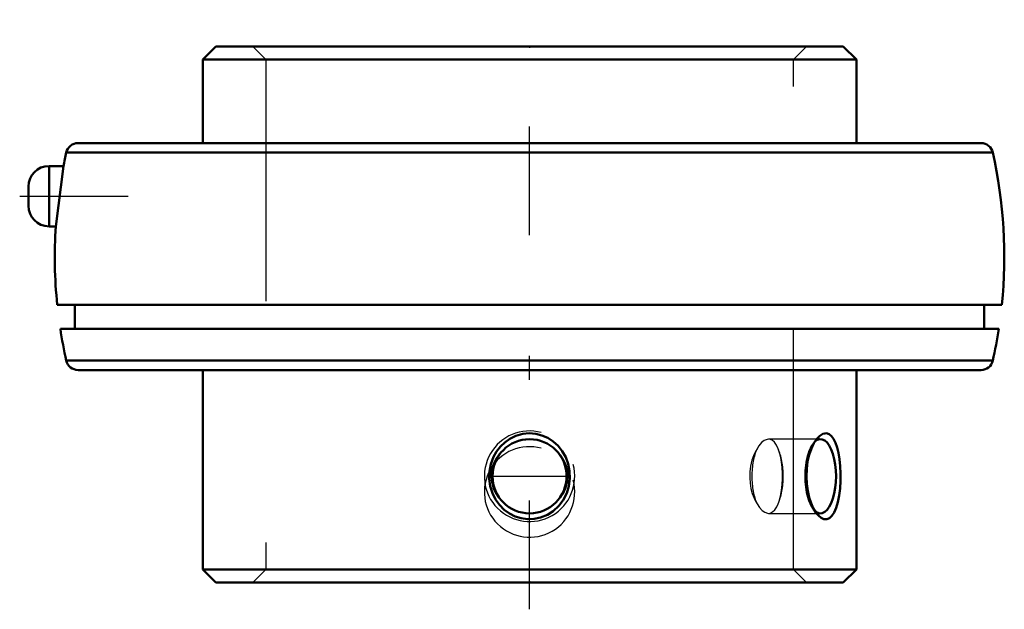
# Model space of a CAD drawing. Units: inches. Extents: x -2.11 to 1.97, y -1.46 to 0.98.
import ezdxf

# ---------------------------------------------------------------- set-up
doc = ezdxf.new("R2010")
doc.units = ezdxf.units.IN
doc.header["$MEASUREMENT"] = 0
doc.linetypes.add('Center', pattern=[1.5, 0.45, -0.5, 0.05, -0.5])
doc.linetypes.add('Dashed', pattern=[2, 1, -1])
for name, color, linetype, lineweight in [('AM_4', 7, 'Continuous', 50), ('AM_5', 3, 'Continuous', 25), ('AM_7', 7, 'Center', 25), ('AM_9', 6, 'Dashed', 25), ('ConnectionPoints', 7, 'Continuous', 50)]:
    doc.layers.add(name, color=color, linetype=linetype, lineweight=lineweight)

msp = doc.modelspace()

# ---------------------------------------------------------------- linework, layer by layer
at = {"layer": 'AM_4'}
for p, q in [((-1.3008, 0.87), (-1.355, 0.8158)), ((-1.3008, 0.87), (1.3008, 0.87)), ((1.355, 0.8158), (1.3008, 0.87)), ((-1.355, 0.8158), (-1.355, 0.47)), ((-1.355, 0.8158), (1.355, 0.8158)), ((1.355, 0.47), (1.355, 0.8158)), ((-1.872, 0.47), (1.872, 0.47)), ((-1.9207, 0.4309), (1.9207, 0.4309)), ((-1.9924, 0.375), (-1.9924, 0.125)), ((-1.9325, 0.375), (-1.9924, 0.375)), ((-1.9325, 0.375), (-1.9645, 0.125)), ((-2.0779, 0.2895), (-2.0779, 0.2105)), ((-1.9924, 0.125), (-1.9645, 0.125)), ((-1.9583, -0.2), (1.9583, -0.2)), ((-1.8852, -0.2), (-1.8852, -0.3)), ((1.8852, -0.3), (1.8852, -0.2)), ((-1.9455, -0.3), (1.9455, -0.3)), ((-1.9207, -0.4309), (1.9207, -0.4309)), ((-1.872, -0.47), (1.872, -0.47)), ((-1.355, -0.47), (-1.355, -1.2958)), ((1.355, -1.2958), (1.355, -0.47)), ((-1.355, -1.2958), (1.355, -1.2958)), ((-1.355, -1.2958), (-1.3008, -1.35)), ((1.3008, -1.35), (1.355, -1.2958)), ((-1.3008, -1.35), (1.3008, -1.35))]:
    msp.add_line(p, q, dxfattribs=at)
for points in [[(-0.1211, -0.787), (-0.1028, -0.7695), (-0.0816, -0.7546), (-0.0562, -0.7424), (-0.0281, -0.7345), (-0.0015, -0.732), (0.026, -0.7342), (0.0512, -0.7405), (0.0757, -0.7512), (0.098, -0.7657), (0.1182, -0.7839), (0.1357, -0.8057), (0.15, -0.8307), (0.1604, -0.8585), (0.1663, -0.8884), (0.1674, -0.9191), (0.1632, -0.9504), (0.154, -0.98), (0.1395, -1.0085), (0.1212, -1.0328), (0.0982, -1.0541), (0.0738, -1.0697), (0.0461, -1.0811), (0.0195, -1.0868), (-0.0086, -1.0878), (-0.0345, -1.0842), (-0.0601, -1.0761), (-0.0835, -1.0643), (-0.1052, -1.0484), (-0.1246, -1.0289), (-0.141, -1.006), (-0.1541, -0.9799), (-0.163, -0.9514), (-0.1673, -0.9212), (-0.1665, -0.8899), (-0.1607, -0.8594), (-0.1494, -0.8296), (-0.1369, -0.8075), (-0.1211, -0.787)], [(1.1912, -0.7547), (1.1913, -0.7546), (1.2035, -0.7422), (1.216, -0.7345), (1.2238, -0.7323), (1.2313, -0.7322)], [(1.2313, -0.7322), (1.2421, -0.7358), (1.252, -0.7436), (1.2609, -0.7556), (1.2686, -0.7711), (1.2754, -0.7908), (1.2809, -0.8134), (1.2851, -0.8397), (1.288, -0.8679), (1.2893, -0.8985), (1.2891, -0.9293), (1.2873, -0.9602), (1.2838, -0.9897), (1.2787, -1.0167), (1.2718, -1.0405), (1.2636, -1.0596), (1.2539, -1.0742), (1.2435, -1.0834), (1.2322, -1.0877), (1.2208, -1.0871), (1.2092, -1.082), (1.1978, -1.0727), (1.1912, -1.0652)], [(1.1912, -1.0652), (1.1869, -1.0596), (1.1765, -1.0423), (1.1673, -1.022), (1.1593, -0.9976), (1.1532, -0.971), (1.1492, -0.9415), (1.1478, -0.9111), (1.1491, -0.8798), (1.1531, -0.8494), (1.1598, -0.8207), (1.1687, -0.7946), (1.1793, -0.7726), (1.1912, -0.7547)]]:
    msp.add_lwpolyline(points, dxfattribs=at)
msp.add_circle((0, -0.91), 0.1537, dxfattribs=at)
for centre, radius, start, end in [((-1.872, 0.42), 0.05, 90, 167.3543), ((1.872, 0.42), 0.05, 12.6457, 90), ((0, 0), 1.9685, 167.3543, 169.0268), ((0, 0), 1.9685, 354.1687, 12.6457), ((-1.9924, 0.2895), 0.0855, 90, 180), ((-1.9924, 0.2105), 0.0855, 180, 270), ((0, 0), 1.9685, 176.3471, 185.8313), ((0, 0), 1.9685, 188.7661, 192.6457), ((0, 0), 1.9685, 347.3543, 351.2339), ((-1.872, -0.42), 0.05, 192.6457, 270), ((1.872, -0.42), 0.05, 270, 347.3543)]:
    msp.add_arc(centre, radius, start, end, dxfattribs=at)
msp.add_ellipse((1.206, -0.91), major_axis=(0, -0.1537), ratio=0.422618, start_param=5.913011, end_param=9.793092, dxfattribs=at)
at = {"layer": 'AM_5'}
for centre in [(0, -0.91), (0, -0.975)]:
    msp.add_arc(centre, 0.1875, 75, 15, dxfattribs=at)
at = {"layer": 'AM_7'}
for p, q in [((0, -1.461), (0, 0.981)), ((-2.114, 0.25), (-1.3189, 0.25)), ((-0.1613, -0.91), (0.1613, -0.91))]:
    msp.add_line(p, q, dxfattribs=at)
at = {"layer": 'AM_9'}
for p, q in [((-1.148, 0.87), (-1.0938, 0.8158)), ((1.0938, 0.8158), (1.148, 0.87)), ((-1.0938, 0.8158), (-1.0938, -1.2958)), ((1.0938, -1.2958), (1.0938, 0.8158)), ((1.206, -0.7564), (0.9912, -0.7564)), ((1.1912, -0.7547), (1.1757, -0.7741)), ((1.1757, -1.0459), (1.191, -1.065)), ((0.9912, -1.0636), (1.206, -1.0636)), ((-1.0938, -1.2958), (-1.148, -1.35)), ((1.148, -1.35), (1.0938, -1.2958))]:
    msp.add_line(p, q, dxfattribs=at)
for points in [[(0.9913, -0.7564), (0.9846, -0.7571), (0.9732, -0.762), (0.9621, -0.7707), (0.9511, -0.7837), (0.9432, -0.7963)], [(1.0305, -0.7963), (1.0235, -0.7808), (1.0151, -0.7685), (1.0059, -0.7606), (0.9954, -0.7567), (0.9913, -0.7564)], [(-0.1033, -0.7963), (-0.1055, -0.798), (-0.1254, -0.8173), (-0.1415, -0.8397), (-0.1524, -0.8631), (-0.1589, -0.8881), (-0.1606, -0.9118), (-0.1582, -0.9354), (-0.1522, -0.9574), (-0.1427, -0.9781), (-0.1296, -0.9977), (-0.1136, -1.015), (-0.1033, -1.0237)], [(0.1033, -1.0237), (0.1055, -1.022), (0.1254, -1.0027), (0.1415, -0.9803), (0.1524, -0.9569), (0.1589, -0.9319), (0.1606, -0.9082), (0.1582, -0.8846), (0.1522, -0.8626), (0.1427, -0.8419), (0.1296, -0.8223), (0.1136, -0.805), (0.1033, -0.7963)], [(0.9432, -0.7963), (0.9363, -0.8079), (0.9301, -0.821), (0.9221, -0.8432), (0.9164, -0.8677), (0.9134, -0.8916), (0.9127, -0.9161), (0.9144, -0.9389), (0.918, -0.9609), (0.9236, -0.9816), (0.9307, -1.0005), (0.9367, -1.0127), (0.9432, -1.0237)], [(1.0305, -1.0237), (1.0347, -1.0128), (1.0404, -0.9921), (1.0446, -0.9686), (1.0471, -0.9448), (1.0483, -0.9199), (1.0482, -0.8966), (1.047, -0.8736), (1.0447, -0.8521), (1.0413, -0.8322), (1.0379, -0.8177), (1.0338, -0.8046), (1.0305, -0.7963)], [(0.9432, -1.0237), (0.9533, -1.0392), (0.9644, -1.0515), (0.9756, -1.0594), (0.9871, -1.0633), (0.9913, -1.0636)], [(0.9913, -1.0636), (0.9978, -1.0629), (1.008, -1.058), (1.017, -1.0493), (1.0251, -1.0363), (1.0305, -1.0237)]]:
    msp.add_lwpolyline(points, dxfattribs=at)
for centre, start_param, end_param in [((1.206, -0.91), 3.509907, 5.913011), ((0.9868, -0.91), 3.87912, 5.545658), ((0.9868, -0.91), 0.737527, 2.404066)]:
    msp.add_ellipse(centre, major_axis=(0, -0.1537), ratio=0.422618, start_param=start_param, end_param=end_param, dxfattribs=at)
at = {"layer": 'ConnectionPoints'}
for p in [(0, 0.87), (0, -1.35)]:
    msp.add_point(p, dxfattribs=at)

doc.saveas('drawing.dxf')
